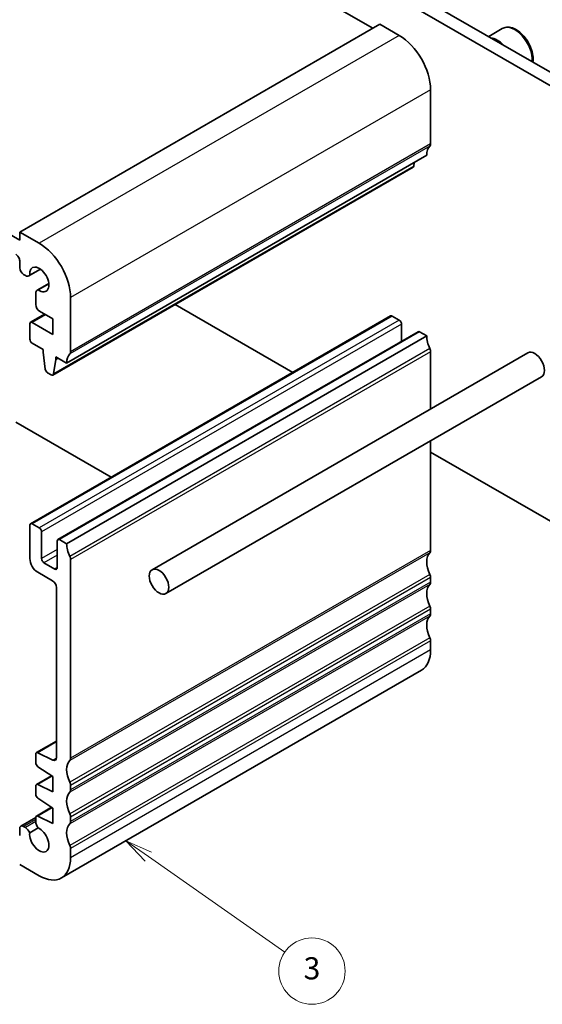
# Model space of a CAD drawing. Units: millimetres. Extents: x 14 to 2205, y 8 to 430.
# Drawn here: x 284 to 331, y 93 to 182 of the extents above; entities that cross this region are included whole.
import ezdxf

# ---------------------------------------------------------------- set-up
doc = ezdxf.new("R2010")
doc.units = ezdxf.units.MM
doc.layers.add('Symbol (TK)', color=100, linetype='Continuous', lineweight=18, true_color=0x00ff3f)
doc.layers.add('Visible (ISO)', color=7, linetype='Continuous', lineweight=35)
doc.layers.add('Visible Narrow (ISO)', color=7, linetype='Continuous', lineweight=25)
doc.styles.add('Note Text (TK2)', font='txt')

# ---------------------------------------------------------------- blocks, each defined once
blk = doc.blocks.new('バルーン6')
at = {"layer": 'Symbol (TK)', "color": 100, "true_color": 0x00ff40}
for p, q in [((295.199, 106.564), (293.151, 107.998)), ((295.486, 106.973), (293.151, 107.998)), ((293.151, 107.998), (294.912, 106.154)), ((295.199, 106.564), (307.522, 97.936))]:
    blk.add_line(p, q, dxfattribs=at)
at = {"layer": 'Symbol (TK)'}
blk.add_circle((309.971, 96.222), 3, dxfattribs=at)
at = {"layer": 'Symbol (TK)', "color": 7, "insert": (309.971, 96.216), "char_height": 2, "attachment_point": 5, "line_spacing_factor": 0.25, "style": 'Note Text (TK2)'}
blk.add_mtext('3', dxfattribs=at)

msp = doc.modelspace()

# ---------------------------------------------------------------- linework, layer by layer
at = {"layer": 'Visible (ISO)'}
for p, q in [((282.8604, 200.2455), (315.458, 181.4252)), ((295.7298, 198.1226), (333.6307, 176.2405)), ((332.57, 175.6281), (294.6691, 197.5102)), ((316.0944, 181.7926), (283.5675, 163.0132)), ((316.0944, 181.7926), (317.8622, 180.772)), ((283.5675, 162.2784), (250.3335, 181.466)), ((327.167, 181.3938), (325.936, 180.683)), ((320.6906, 175.873), (320.6906, 170.9741)), ((320.3371, 169.9534), (287.8102, 151.174)), ((319.2099, 169.3026), (319.1621, 168.9625)), ((319.1023, 168.8601), (286.5754, 150.0807)), ((283.5675, 163.0132), (283.5675, 162.2784)), ((285.3353, 161.9926), (283.5675, 163.0132)), ((283.5675, 160.4004), (283.5675, 159.7849)), ((285.4502, 159.6553), (284.4022, 159.0502)), ((285.4329, 159.6678), (284.4714, 159.1127)), ((283.9211, 159.1726), (284.0772, 159.0824)), ((286.1971, 158.3618), (285.149, 157.7567)), ((285.2377, 157.7854), (286.1992, 158.3406)), ((285.0144, 157.4592), (285.0144, 156.4621)), ((288.1637, 152.1946), (288.1637, 157.0936)), ((285.368, 155.8497), (286.5727, 155.1542)), ((297.6148, 156.4543), (308.2284, 150.3266)), ((285.8131, 155.5927), (284.5489, 154.8628)), ((317.0758, 155.4347), (284.5489, 136.6552)), ((286.5727, 153.7661), (284.6989, 154.848)), ((286.5727, 155.1542), (286.5727, 153.7661)), ((317.8622, 155.0524), (317.2258, 155.4198)), ((284.4868, 154.7255), (284.4868, 153.3377)), ((319.5507, 154.0058), (287.0238, 135.2264)), ((318.0743, 153.1534), (318.0743, 154.685)), ((320.3371, 153.6235), (319.7007, 153.9909)), ((320.3371, 153.6235), (287.8102, 134.8441)), ((284.6989, 152.9703), (285.6889, 152.3988)), ((285.6889, 152.3988), (285.6889, 152.1538)), ((285.6889, 152.1538), (285.8739, 150.6226)), ((320.6906, 147.0244), (320.6906, 152.195)), ((286.6352, 150.1831), (286.8202, 151.5006)), ((286.8202, 151.7456), (287.8102, 151.174)), ((286.8202, 151.5006), (286.8202, 151.7456)), ((287.0324, 151.6231), (286.8202, 151.5006)), ((329.4702, 152.0933), (295.529, 132.4973)), ((286.0837, 150.2929), (286.4254, 150.0956)), ((330.7202, 149.9282), (296.779, 130.3323)), ((291.8235, 140.8552), (283.214, 145.826)), ((320.6906, 134.2317), (320.6906, 144.1376)), ((320.6906, 143.1315), (332.57, 136.273)), ((284.4868, 136.5179), (284.4868, 133.4969)), ((285.3353, 136.273), (284.6989, 136.6404)), ((285.5474, 133.4969), (285.5474, 135.9055)), ((286.9616, 135.089), (286.9616, 132.6804)), ((287.8102, 134.8441), (287.1738, 135.2115)), ((286.7495, 132.5579), (285.7596, 133.1294)), ((288.1637, 115.4523), (288.1637, 133.4155)), ((285.1939, 132.2721), (286.5374, 131.4965)), ((320.6906, 131.374), (320.6906, 131.7822)), ((286.8909, 130.8841), (286.8909, 115.5055)), ((320.6906, 128.5162), (320.6906, 128.9245)), ((320.6906, 125.2503), (320.6906, 126.0668)), ((319.8622, 123.4191), (287.3353, 104.6397)), ((286.8909, 117.0132), (285.0765, 115.9656)), ((285.0144, 115.8283), (285.0144, 115.0528)), ((286.562, 115.2882), (285.2117, 115.9587)), ((285.2117, 114.6946), (286.5727, 113.7989)), ((286.4444, 113.8834), (285.0765, 113.0936)), ((286.5727, 112.4108), (285.2117, 113.0867)), ((286.5727, 113.7989), (286.5727, 112.4108)), ((288.1637, 112.5946), (288.1637, 113.0028)), ((285.0144, 112.9563), (285.0144, 112.1951)), ((285.2117, 111.8368), (286.5727, 110.9411)), ((286.4444, 111.0256), (285.0765, 110.2359)), ((286.5727, 110.9411), (286.5727, 109.5531)), ((285.0144, 110.0912), (283.6711, 109.3156)), ((285.0144, 110.0986), (285.0144, 109.7418)), ((286.5727, 109.5531), (285.2117, 110.229)), ((288.1637, 109.7368), (288.1637, 110.1451)), ((283.5675, 109.0867), (283.5675, 108.4712)), ((284.0772, 109.2007), (283.9211, 109.2909)), ((284.4714, 108.7153), (285.2377, 109.1577)), ((288.1637, 106.4708), (288.1637, 107.2873)), ((283.5675, 105.8585), (285.3353, 104.8378))]:
    msp.add_line(p, q, dxfattribs=at)
for centre, major_axis, start_param, end_param in [((317.8622, 177.506), (2, -3.4641), 0.7853982, 2.3561945), ((326.701, 178.5267), (-1.125, 1.9486), 5.1305793, 5.864995), ((320.3371, 171.1782), (0.25, -0.433), 0.1418971, 0.7853982), ((321.7513, 169.1369), (-1, 1.7321), 0.1418971, 0.7853982), ((318.9523, 169.1199), (0.15, -0.2598), 0, 0.6365082), ((285.3353, 158.7266), (-2, 3.4641), 3.9269908, 5.4977871), ((283.214, 160.6046), (0.25, -0.433), 0.7853982, 2.3562457), ((283.9211, 159.5808), (0.25, -0.433), 3.9269908, 5.4977871), ((285.3353, 158.7266), (-0.6148, 1.0648), 2.2436885, 7.1810894), ((284.0772, 159.6132), (0.325, -0.5629), 5.4977871, 6.5285188), ((285.474, 157.1938), (-0.325, 0.5629), 6.0378518, 7.0685835), ((285.368, 156.258), (0.25, -0.433), 3.9269908, 5.4977871), ((284.6989, 154.603), (-0.15, 0.2598), 5.4977871, 7.0685835), ((317.2258, 155.1749), (-0.15, 0.2598), 5.4977871, 6.2831853), ((317.8622, 154.8074), (-0.15, 0.2598), 3.9269908, 5.4977871), ((319.7007, 153.746), (-0.15, 0.2598), 5.4977871, 6.2831853), ((284.6989, 153.2153), (0.15, -0.2598), 3.9269908, 5.4977871), ((321.7513, 152.807), (-1, 1.7321), 0.7853982, 1.4288993), ((287.8102, 152.3988), (0.25, -0.433), 0.1418971, 0.7853982), ((320.3351, 152.3991), (-0.2514, 0.4355), 3.9296684, 4.5686206), ((330.0952, 151.0107), (-0.625, 1.0825), 3.1415927, 6.2831853), ((289.2244, 150.3575), (-1, 1.7321), 0.1418971, 0.7853982), ((286.0837, 150.5378), (0.15, -0.2598), 4.0758808, 5.4977871), ((286.4254, 150.3405), (0.15, -0.2598), 5.4977871, 6.9196935), ((284.6989, 136.3954), (-0.15, 0.2598), 5.4977871, 7.0685834), ((285.3353, 136.028), (-0.15, 0.2598), 3.9269908, 5.4977871), ((287.1738, 134.9666), (-0.15, 0.2598), 5.4977871, 7.0685835), ((289.2244, 134.0276), (-1, 1.7321), 0.7853982, 1.4288993), ((285.1939, 133.0886), (0.5, -0.866), 3.9269908, 5.4977867), ((285.7596, 133.3744), (-0.15, 0.2598), 0.7853982, 2.3561945), ((287.8082, 133.6197), (-0.2514, 0.4355), 3.9296684, 4.5686206), ((321.7513, 132.3946), (-1, 1.7321), 0.141897, 1.4288993), ((320.3371, 134.4358), (0.25, -0.433), 0.141897, 0.7853982), ((286.7495, 132.8028), (0.15, -0.2598), 5.4977871, 7.0685835), ((320.3371, 131.9864), (-0.25, 0.433), 3.9269908, 4.5704919), ((286.5374, 131.0882), (0.25, -0.433), 0.7853982, 2.356194), ((321.7513, 129.5369), (-1, 1.7321), 0.141897, 1.4288993), ((320.3371, 131.5781), (0.25, -0.433), 0.141897, 0.7853982), ((320.3371, 129.1286), (-0.25, 0.433), 3.9269908, 4.5704919), ((321.7513, 126.6791), (-1, 1.7321), 0.141897, 1.4288993), ((320.3371, 128.7204), (0.25, -0.433), 0.141897, 0.7853982), ((320.3397, 126.2704), (-0.2482, 0.4299), 3.924539, 4.572944), ((317.8622, 126.8832), (2, -3.4641), 0, 0.7853982), ((285.2265, 115.7058), (-0.15, 0.2598), 5.5676003, 7.0685846), ((285.2265, 114.9304), (0.15, -0.2598), 3.926992, 5.4279739), ((286.5374, 115.7097), (0.25, -0.433), 5.5676003, 7.0685835), ((289.2244, 113.6152), (-1, 1.7321), 0.141897, 1.4288993), ((287.8102, 115.6564), (0.25, -0.433), 0.141897, 0.7853982), ((285.2265, 112.8338), (-0.15, 0.2598), 5.5676002, 7.0685834), ((287.8102, 113.2069), (-0.25, 0.433), 3.9269908, 4.5704919), ((285.2265, 112.0726), (0.15, -0.2598), 3.9269907, 5.4279739), ((289.2244, 110.7574), (-1, 1.7321), 0.141897, 1.4288993), ((287.8102, 112.7987), (0.25, -0.433), 0.141897, 0.7853982), ((287.8102, 110.3492), (-0.25, 0.433), 3.9269908, 4.5704919), ((285.4719, 109.4755), (0.3235, -0.5603), 3.9228191, 4.9578414), ((285.2265, 109.9761), (-0.15, 0.2598), 5.5676002, 7.068582), ((289.2244, 107.8997), (-1, 1.7321), 0.141897, 1.4288993), ((287.8102, 109.9409), (0.25, -0.433), 0.141897, 0.7853982), ((283.9211, 108.8826), (-0.25, 0.433), 5.4977871, 7.0685835), ((284.0772, 108.67), (-0.325, 0.5629), 4.4670555, 5.4977871), ((285.3353, 108.1038), (0.6148, -1.0648), 3.8144849, 8.753033), ((287.8128, 107.491), (-0.2482, 0.4299), 3.924539, 4.572944), ((285.3353, 108.1038), (2, -3.4641), 5.4977871, 7.0685835)]:
    msp.add_ellipse(centre, major_axis=major_axis, ratio=0.5773503, start_param=start_param, end_param=end_param, dxfattribs=at)
msp.add_ellipse((296.154, 131.4148), major_axis=(0.625, -1.0825), ratio=0.5773503, dxfattribs=at)
msp.add_open_spline([(329.9396, 178.3715), (329.9584, 178.5111), (329.961, 178.6584), (329.9316, 179.0249), (329.8847, 179.2488), (329.7393, 179.6933), (329.6413, 179.9138), (329.4045, 180.3311), (329.2661, 180.528), (328.9605, 180.8809), (328.7934, 181.0367), (328.4426, 181.2912), (328.2589, 181.3895), (327.893, 181.5101), (327.7101, 181.5343), (327.4045, 181.4986), (327.279, 181.4584), (327.167, 181.3938)], degree=3, knots=[6.7561681, 6.7561681, 6.7561681, 6.7561681, 6.9955526, 6.9955526, 7.3346155, 7.3346155, 7.6710791, 7.6710791, 8.0059311, 8.0059311, 8.3421595, 8.3421595, 8.6811648, 8.6811648, 9.010858, 9.010858, 9.2551033, 9.2551033, 9.2551033, 9.2551033], dxfattribs=at)
at = {"layer": 'Visible Narrow (ISO)'}
for p, q in [((317.8622, 180.772), (285.3353, 161.9926)), ((320.6906, 175.873), (288.1637, 157.0936)), ((320.6906, 170.9741), (288.1637, 152.1946)), ((320.6199, 170.7699), (288.093, 151.9905)), ((319.1621, 168.9625), (286.6352, 150.1831)), ((285.901, 155.542), (284.6989, 154.848)), ((317.2258, 155.4198), (284.6989, 136.6404)), ((317.8622, 155.0524), (285.3353, 136.273)), ((318.0743, 154.685), (285.5474, 135.9055)), ((319.7007, 153.9909), (287.1738, 135.2115)), ((320.6199, 152.4804), (288.093, 133.701)), ((320.6906, 152.195), (288.1637, 133.4155)), ((286.9616, 134.3134), (285.5474, 133.4969)), ((286.9616, 133.8235), (285.7596, 133.1294)), ((320.6199, 134.0276), (288.093, 115.2482)), ((320.6906, 134.2317), (288.1637, 115.4523)), ((286.9616, 132.6804), (286.7495, 132.5579)), ((320.6199, 132.068), (288.093, 113.2886)), ((320.6906, 131.7822), (288.1637, 113.0028)), ((320.6199, 131.1699), (288.093, 112.3904)), ((320.6906, 131.374), (288.1637, 112.5946)), ((320.6199, 129.2103), (288.093, 110.4308)), ((320.6199, 128.3121), (288.093, 109.5327)), ((320.6906, 128.9245), (288.1637, 110.1451)), ((320.6906, 128.5162), (288.1637, 109.7368)), ((320.6199, 126.3525), (288.093, 107.5731)), ((320.6906, 126.0668), (288.1637, 107.2873)), ((320.6906, 125.2503), (288.1637, 106.4708)), ((286.8909, 116.9282), (285.2117, 115.9587)), ((286.8901, 115.4776), (286.562, 115.2882)), ((286.5132, 113.8381), (285.2117, 113.0867)), ((286.5132, 110.9804), (285.2117, 110.229)), ((285.0144, 109.9221), (283.9211, 109.2909)), ((285.0144, 109.7418), (284.0772, 109.2007))]:
    msp.add_line(p, q, dxfattribs=at)
msp.add_ellipse((328.292, 179.4452), major_axis=(-1.125, 1.9486), ratio=0.5773503, start_param=3.8602747, end_param=6.2831853, dxfattribs=at)

# ---------------------------------------------------------------- block references
at = {"layer": 'Symbol (TK)'}
msp.add_blockref('バルーン6', (0, 0), dxfattribs=at)

doc.saveas('drawing.dxf')
